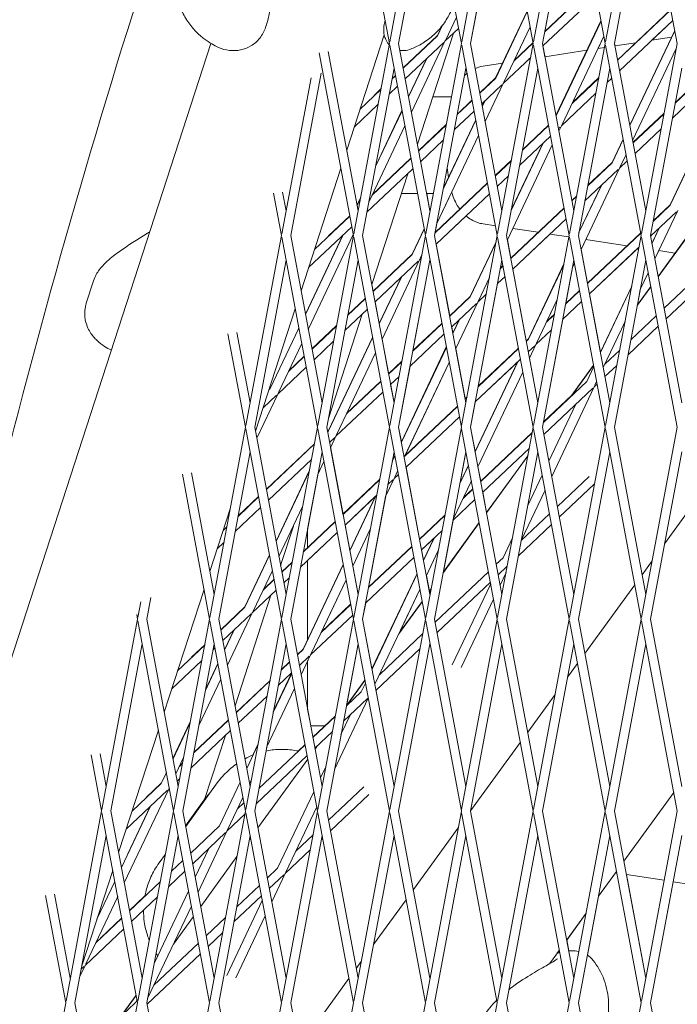
# Model space of a CAD drawing. Units: millimetres. Extents: x -5787 to 9004, y -4504 to 3057.
# Drawn here: x 3979 to 4088, y 222 to 386 of the extents above; entities that cross this region are included whole.
import ezdxf

# ---------------------------------------------------------------- set-up
doc = ezdxf.new("R2010")
doc.units = ezdxf.units.MM
doc.layers.add('DNA_COMBI_01', color=7, linetype='Continuous')

msp = doc.modelspace()

# ---------------------------------------------------------------- linework, layer by layer
at = {"layer": 'DNA_COMBI_01', "linetype": 'Continuous', "lineweight": 0}
for p, q in [((4040.295, 382.09), (4046.212, 413.633)), ((4046.264, 413.357), (4052.18, 381.813)), ((4052.232, 382.09), (4058.149, 413.633)), ((4064.117, 381.813), (4058.201, 413.357)), ((4070.086, 413.633), (4064.169, 382.09)), ((4070.138, 413.357), (4076.055, 381.813)), ((4076.107, 382.09), (4082.024, 413.633)), ((4087.992, 381.813), (4082.076, 413.357)), ((4041.769, 381.813), (4046.975, 409.565)), ((4053.706, 381.813), (4058.912, 409.565)), ((4070.849, 409.565), (4065.644, 381.813)), ((4077.581, 381.813), (4082.787, 409.565)), ((4036.159, 403.588), (4040.243, 381.814)), ((4067.859, 393.617), (4066.025, 383.841)), ((4066.009, 383.761), (4074.232, 391.531)), ((4066.024, 383.84), (4074.222, 391.586)), ((4065.717, 381.422), (4074.561, 389.778)), ((4065.718, 381.422), (4074.561, 389.778)), ((4077.582, 381.813), (4079.11, 389.963)), ((4053.707, 381.813), (4054.71, 387.163)), ((4057.87, 376.136), (4063.11, 387.184)), ((4057.88, 376.081), (4063.121, 387.128)), ((4078.09, 379.099), (4086.934, 387.456)), ((4086.944, 387.401), (4078.1, 379.045)), ((4019.686, 384.517), (4020.051, 385.642)), ((4051.357, 386.204), (4049.578, 382.454)), ((4067.884, 369.871), (4075.344, 385.6)), ((4075.355, 385.545), (4067.894, 369.816)), ((4087.273, 385.648), (4078.429, 377.292)), ((4087.273, 385.648), (4083.802, 382.368)), ((4048.212, 383.152), (4048.975, 384.761)), ((4049.072, 384.888), (4048.223, 383.097)), ((4051.709, 384.327), (4049.458, 382.2)), ((4051.709, 384.326), (4050.865, 383.529)), ((4059.235, 375.438), (4063.591, 384.62)), ((4060.946, 379.042), (4063.591, 384.619)), ((4087.579, 384.016), (4080.118, 368.287)), ((4087.589, 383.962), (4080.128, 368.233)), ((4033.15, 364.12), (4039.377, 383.286)), ((4042.526, 377.78), (4048.212, 383.152)), ((4048.223, 383.097), (4042.536, 377.724)), ((4049.458, 382.2), (4043.896, 370.474)), ((4044.894, 365.154), (4050.865, 383.53)), ((4075.825, 383.037), (4068.893, 368.421)), ((4075.825, 383.036), (4074.856, 380.992)), ((4083.801, 382.368), (4087.033, 382.865)), ((3913.937, 84.256), (4010.624, 381.842)), ((4034.326, 350.27), (4040.243, 381.814)), ((4040.295, 381.537), (4046.211, 349.994)), ((4041.769, 381.813), (4046.974, 354.062)), ((4049.253, 382.007), (4042.865, 375.971)), ((4046.263, 350.27), (4052.18, 381.813)), ((4052.232, 381.537), (4058.148, 349.994)), ((4053.706, 381.813), (4058.912, 354.062)), ((4053.707, 381.813), (4054.48, 377.692)), ((4064.117, 381.813), (4058.2, 350.27)), ((4060.889, 378.923), (4064.092, 381.95)), ((4060.945, 379.041), (4064.081, 382.005)), ((4070.086, 349.994), (4064.169, 381.537)), ((4070.849, 354.062), (4065.644, 381.813)), ((4066.052, 379.639), (4065.718, 381.422)), ((4066.052, 379.638), (4073.025, 380.711)), ((4070.138, 350.27), (4076.055, 381.813)), ((4074.855, 380.992), (4075.932, 381.158)), ((4076.107, 381.537), (4082.023, 349.994)), ((4077.581, 381.813), (4082.786, 354.062)), ((4077.582, 381.813), (4077.655, 381.423)), ((4077.654, 381.423), (4081.111, 381.954)), ((4087.836, 380.983), (4080.599, 365.724)), ((4082.075, 350.27), (4087.992, 381.813)), ((4028.591, 380.294), (4034.274, 349.994)), ((4030.079, 380.496), (4035.037, 354.062)), ((4043.415, 373.039), (4046.382, 379.293)), ((4046.449, 379.357), (4043.425, 372.983)), ((4059.115, 375.183), (4063.684, 379.5)), ((4063.398, 379.23), (4063.64, 379.268)), ((4063.399, 379.23), (4063.683, 379.5)), ((4035.8, 349.994), (4041.006, 377.745)), ((4047.737, 349.994), (4052.943, 377.745)), ((4052.718, 376.54), (4052.944, 377.744)), ((4055.782, 378.059), (4059.018, 378.557)), ((4064.88, 377.745), (4059.675, 349.994)), ((4071.612, 349.994), (4076.818, 377.745)), ((4083.549, 349.993), (4088.755, 377.745)), ((4022.388, 350.27), (4027.242, 376.143)), ((4023.863, 349.994), (4028.91, 376.898)), ((4041.24, 376.499), (4040.671, 375.962)), ((4040.686, 376.042), (4041.229, 376.555)), ((4055.238, 373.649), (4057.87, 376.136)), ((4055.248, 373.594), (4057.88, 376.081)), ((4074.983, 376.099), (4070.546, 371.907)), ((4070.601, 372.024), (4074.998, 376.178)), ((4077.133, 376.067), (4076.367, 375.344)), ((4038.816, 374.209), (4035.37, 370.953)), ((4037.7, 373.22), (4038.831, 374.289)), ((4041.569, 374.746), (4040.201, 373.453)), ((4055.577, 371.841), (4058.91, 374.99)), ((4056.13, 368.891), (4059.115, 375.183)), ((4047.438, 372.983), (4050.524, 372.984)), ((4051.5, 370.052), (4053.952, 372.369)), ((4051.515, 370.132), (4053.941, 372.424)), ((4074.512, 373.591), (4068.772, 368.167)), ((4087.667, 371.943), (4089.516, 373.69)), ((4087.681, 372.02), (4089.506, 373.744)), ((4038.346, 371.701), (4034.403, 367.975)), ((4037.97, 361.559), (4042.321, 370.733)), ((4055.649, 371.455), (4056.039, 372.278)), ((4055.66, 371.399), (4056.106, 372.341)), ((4087.196, 369.434), (4089.845, 371.937)), ((4042.332, 370.677), (4037.945, 361.429)), ((4049.197, 357.774), (4054.566, 369.094)), ((4049.221, 357.903), (4054.556, 369.149)), ((4051.03, 367.544), (4054.28, 370.616)), ((4080.662, 365.388), (4085.826, 370.268)), ((4080.672, 365.334), (4085.812, 370.19)), ((4042.802, 368.169), (4036.859, 355.639)), ((4045.097, 364.068), (4049.66, 368.379)), ((4045.108, 364.012), (4049.645, 368.299)), ((4066.664, 368.239), (4062.329, 364.143)), ((4062.344, 364.222), (4066.653, 368.294)), ((4068.568, 367.974), (4068.289, 367.711)), ((4068.772, 368.167), (4068.364, 367.308)), ((4081.001, 363.581), (4085.341, 367.682)), ((4048.111, 351.984), (4055.036, 366.585)), ((4066.992, 366.486), (4061.858, 361.635)), ((4079.024, 365.981), (4077.184, 362.102)), ((4079.034, 365.927), (4077.195, 362.048)), ((4045.437, 362.259), (4049.175, 365.791)), ((4067.271, 365.002), (4059.81, 349.273)), ((4065.763, 365.324), (4060.449, 354.12)), ((4060.472, 354.247), (4065.697, 365.262)), ((4091.259, 364.397), (4086.842, 355.086)), ((4091.269, 364.344), (4086.852, 355.031)), ((4037.357, 356.689), (4043.811, 362.787)), ((4037.414, 356.808), (4043.801, 362.843)), ((4079.505, 363.419), (4078.55, 361.405)), ((4025.582, 340.826), (4032.183, 361.142)), ((4036.521, 353.835), (4044.14, 361.034)), ((4057.809, 359.938), (4060.489, 362.469)), ((4060.474, 362.39), (4057.82, 359.882)), ((4078.429, 361.151), (4072.044, 347.689)), ((4072.687, 355.725), (4078.225, 360.958)), ((4073.158, 358.234), (4077.195, 362.048)), ((4073.172, 358.312), (4077.184, 362.102)), ((4078.429, 361.151), (4079.704, 362.356)), ((4037.325, 341.863), (4043.296, 360.237)), ((4060.003, 359.882), (4058.149, 358.129)), ((4056.523, 358.657), (4047.82, 350.434)), ((4047.835, 350.513), (4056.513, 358.713)), ((4075.421, 358.308), (4071.7, 350.465)), ((4075.355, 358.246), (4071.724, 350.591)), ((4022.337, 349.994), (4021.022, 357)), ((4023.1, 354.062), (4022.511, 357.203)), ((4034.86, 355.004), (4035.445, 356.237)), ((4035.421, 356.106), (4034.871, 354.948)), ((4042.238, 356.981), (4044.9, 356.982)), ((4046.426, 356.982), (4047.522, 356.983)), ((4046.427, 356.982), (4046.975, 354.064)), ((4056.852, 356.904), (4048.008, 348.548)), ((4048.111, 351.984), (4050.483, 356.984)), ((4050.482, 356.984), (4050.643, 356.984)), ((4070.522, 355.807), (4071.317, 356.559)), ((4070.532, 355.752), (4071.303, 356.481)), ((4060.381, 346.226), (4069.225, 354.582)), ((4060.392, 346.171), (4069.235, 354.527)), ((4083.986, 352.324), (4086.852, 355.031)), ((4084.001, 352.402), (4086.842, 355.086)), ((4093.096, 354.6), (4084.821, 343.211)), ((4084.831, 343.158), (4093.106, 354.547)), ((4027.803, 347.661), (4033.671, 353.206)), ((4030.131, 349.927), (4033.661, 353.262)), ((4052.958, 353.225), (4048.009, 348.548)), ((4060.72, 344.418), (4069.564, 352.774)), ((4083.573, 349.869), (4087.882, 353.941)), ((4088.086, 354.134), (4084.278, 346.106)), ((4026.835, 344.684), (4034, 351.453)), ((4047.836, 350.514), (4048.112, 351.987)), ((4055.796, 351.915), (4057.847, 351.603)), ((4060.709, 351.168), (4059.81, 349.273)), ((4060.709, 351.168), (4064.931, 350.525)), ((4085.013, 351.231), (4083.798, 348.668)), ((4085.078, 351.292), (4083.808, 348.614)), ((4016.419, 318.451), (4022.337, 349.994)), ((4028.305, 318.174), (4022.388, 349.717)), ((4029.068, 322.242), (4023.863, 349.994)), ((4026.306, 336.969), (4032.507, 350.042)), ((4032.574, 350.106), (4026.316, 336.913)), ((4034.248, 350.134), (4026.787, 334.404)), ((4028.357, 318.451), (4034.274, 349.994)), ((4034.326, 349.717), (4040.242, 318.174)), ((4035.8, 349.994), (4041.005, 322.242)), ((4040.294, 318.45), (4046.211, 349.994)), ((4043.995, 346.885), (4046.001, 351.114)), ((4044.006, 346.83), (4046.011, 351.059)), ((4046.263, 349.717), (4052.179, 318.174)), ((4047.737, 349.994), (4052.943, 322.242)), ((4058.148, 349.994), (4052.231, 318.45)), ((4058.2, 349.717), (4064.117, 318.174)), ((4059.675, 349.994), (4064.88, 322.242)), ((4060.721, 344.418), (4066.872, 350.23)), ((4064.169, 318.45), (4070.086, 349.994)), ((4066.871, 350.23), (4070.04, 349.748)), ((4076.054, 318.174), (4070.138, 349.717)), ((4076.817, 322.242), (4071.612, 349.994)), ((4073.093, 342.096), (4081.937, 350.452)), ((4073.104, 342.041), (4081.947, 350.397)), ((4076.106, 318.45), (4082.023, 349.994)), ((4082.075, 349.717), (4087.991, 318.174)), ((4083.549, 349.993), (4088.755, 322.242)), ((4048.009, 348.549), (4050.242, 336.646)), ((4053.652, 339.868), (4057.948, 348.925)), ((4057.924, 348.797), (4053.663, 339.813)), ((4059.81, 349.274), (4060.382, 346.227)), ((4072.82, 349.325), (4072.045, 347.689)), ((4072.82, 349.325), (4079.645, 348.286)), ((4073.432, 340.288), (4081.661, 348.063)), ((4073.433, 340.288), (4081.585, 347.991)), ((4081.585, 347.991), (4081.646, 347.982)), ((4037.529, 340.776), (4043.995, 346.885)), ((4044.006, 346.83), (4037.539, 340.72)), ((4045.361, 346.187), (4045.586, 346.662)), ((4073.094, 342.096), (4072.045, 347.69)), ((4084.931, 347.482), (4084.279, 346.106)), ((4084.931, 347.482), (4087.626, 347.072)), ((4017.894, 318.174), (4023.1, 345.926)), ((4029.831, 318.174), (4035.037, 345.926)), ((4045.036, 345.739), (4037.868, 338.967)), ((4039.021, 332.821), (4045.24, 345.933)), ((4039.022, 332.821), (4045.241, 345.933)), ((4041.768, 318.174), (4046.974, 345.926)), ((4044.155, 330.895), (4046.975, 345.924)), ((4045.494, 346.173), (4045.24, 345.933)), ((4045.494, 346.172), (4045.241, 345.933)), ((4058.912, 345.926), (4053.706, 318.174)), ((4058.649, 344.524), (4059.095, 344.946)), ((4058.663, 344.603), (4059.085, 345.001)), ((4058.912, 345.924), (4058.664, 344.604)), ((4069.199, 345.269), (4063.31, 332.852)), ((4069.176, 345.142), (4063.32, 332.797)), ((4065.643, 318.174), (4070.849, 345.925)), ((4069.493, 338.694), (4070.615, 344.677)), ((4070.95, 345.384), (4070.614, 344.675)), ((4070.951, 345.383), (4070.615, 344.675)), ((4077.58, 318.174), (4082.786, 345.925)), ((4084.279, 346.107), (4084.822, 343.212)), ((4085.815, 337.911), (4092.96, 344.662)), ((4042.164, 343.025), (4037.869, 338.967)), ((4038.54, 335.385), (4042.165, 343.026)), ((4038.551, 335.329), (4042.232, 343.09)), ((4056.838, 343.007), (4055.018, 339.17)), ((4056.838, 343.005), (4056.728, 342.775)), ((4058.178, 342.016), (4059.424, 343.193)), ((4058.179, 342.016), (4059.424, 343.193)), ((4060.721, 344.419), (4062.954, 332.515)), ((4083.185, 343.8), (4081.866, 341.02)), ((4083.185, 343.799), (4081.867, 341.02)), ((3989.946, 338.769), (3991.149, 342.472)), ((4037.326, 341.864), (4037.53, 340.776)), ((4058.179, 342.017), (4054.984, 324.985)), ((4056.671, 342.656), (4056.794, 342.772)), ((4056.727, 342.773), (4056.809, 342.85)), ((4080.451, 341.612), (4075.243, 330.634)), ((4080.428, 341.488), (4075.253, 330.579)), ((4081.374, 338.4), (4083.618, 341.488)), ((4083.608, 341.542), (4081.391, 338.49)), ((4086.144, 336.158), (4092.49, 342.154)), ((4050.241, 336.645), (4053.652, 339.868)), ((4050.251, 336.59), (4053.663, 339.813)), ((4054.897, 338.916), (4056.323, 340.263)), ((4054.898, 338.916), (4056.323, 340.263)), ((4069.477, 338.615), (4071.807, 340.816)), ((4069.492, 338.693), (4071.797, 340.871)), ((4075.244, 330.635), (4073.433, 340.289)), ((4081.392, 338.492), (4081.867, 341.023)), ((4036.243, 339.495), (4033.311, 336.725)), ((4033.326, 336.804), (4036.233, 339.551)), ((4037.869, 338.968), (4038.541, 335.386)), ((4050.58, 334.837), (4054.693, 338.723)), ((4054.897, 338.916), (4051.255, 331.238)), ((4054.898, 338.916), (4051.256, 331.238)), ((4068.09, 339.353), (4064.675, 332.154)), ((4068.089, 339.35), (4066.385, 335.757)), ((4069.007, 336.107), (4072.136, 339.063)), ((4069.008, 336.107), (4072.136, 339.063)), ((4018.014, 317.533), (4024.615, 337.848)), ((4030.109, 319.658), (4035.727, 336.943)), ((4036.572, 337.742), (4032.84, 334.216)), ((4036.572, 337.742), (4035.726, 336.942)), ((4066.328, 335.64), (4067.623, 336.862)), ((4066.384, 335.756), (4067.637, 336.94)), ((4080.306, 332.706), (4084.519, 336.686)), ((4027.389, 331.195), (4031.471, 335.052)), ((4031.456, 334.972), (4027.399, 331.139)), ((4044.14, 330.815), (4048.955, 335.365)), ((4044.155, 330.894), (4048.945, 335.42)), ((4050.581, 334.837), (4051.822, 336.01)), ((4050.581, 334.838), (4050.775, 333.802)), ((4050.774, 333.801), (4051.822, 336.011)), ((4051.889, 336.073), (4050.785, 333.746)), ((4065.813, 319.075), (4069.008, 336.108)), ((4079.341, 335.698), (4075.724, 328.071)), ((4079.21, 335.42), (4079.317, 335.568)), ((4079.334, 335.659), (4079.302, 335.614)), ((4079.341, 335.696), (4079.304, 335.617)), ((4079.836, 330.197), (4084.848, 334.933)), ((4013.454, 333.707), (4016.368, 318.174)), ((4014.942, 333.909), (4017.131, 322.242)), ((4025.223, 334.607), (4020.474, 324.595)), ((4025.081, 334.387), (4025.212, 334.663)), ((4043.669, 328.307), (4049.284, 333.612)), ((4043.67, 328.307), (4049.284, 333.612)), ((4064.555, 331.9), (4067.152, 334.354)), ((4064.555, 331.9), (4067.152, 334.353)), ((4025.693, 332.099), (4021.829, 323.952)), ((4030.985, 332.464), (4027.728, 329.386)), ((4030.12, 317.634), (4037.446, 333.08)), ((4030.131, 317.579), (4037.457, 333.024)), ((4039.022, 332.822), (4040.101, 327.065)), ((4062.953, 332.515), (4063.31, 332.852)), ((4062.963, 332.46), (4063.32, 332.797)), ((4063.292, 330.707), (4064.35, 331.707)), ((4064.555, 331.9), (4063.49, 329.655)), ((4064.555, 331.9), (4063.49, 329.655)), ((4026.103, 329.914), (4023.482, 327.438)), ((4023.539, 327.557), (4026.092, 329.97)), ((4031.486, 316.936), (4037.927, 330.515)), ((4033.197, 320.541), (4037.928, 330.514)), ((4042.22, 315.767), (4049.681, 331.496)), ((4049.691, 331.44), (4042.23, 315.711)), ((4051.256, 331.239), (4052.813, 322.934)), ((4054.969, 324.906), (4061.667, 331.235)), ((4054.983, 324.984), (4061.657, 331.29)), ((4075.986, 328.623), (4078.451, 330.953)), ((4040.101, 327.064), (4042.3, 329.142)), ((4040.111, 327.009), (4042.285, 329.063)), ((4041.769, 318.174), (4043.67, 328.308)), ((4050.162, 328.932), (4042.701, 313.203)), ((4050.162, 328.931), (4042.854, 313.524)), ((4061.48, 328.995), (4054.454, 314.183)), ((4061.546, 329.057), (4054.465, 314.128)), ((4054.498, 322.398), (4061.996, 329.482)), ((4054.499, 322.398), (4061.48, 328.994)), ((4063.49, 329.656), (4064.88, 322.244)), ((4074.12, 328.483), (4070.361, 323.309)), ((4070.518, 323.457), (4074.13, 328.429)), ((4074.16, 328.274), (4072.977, 325.781)), ((4076.004, 326.577), (4077.981, 328.445)), ((4026.432, 328.161), (4021.708, 323.698)), ((4062.396, 327.349), (4054.935, 311.62)), ((4062.396, 327.348), (4054.936, 311.62)), ((4033.139, 320.421), (4038.815, 325.784)), ((4033.196, 320.54), (4038.804, 325.839)), ((4040.44, 325.256), (4041.814, 326.554)), ((4040.441, 325.256), (4041.814, 326.554)), ((4040.441, 325.256), (4041.006, 322.244)), ((4065.797, 318.997), (4072.977, 325.781)), ((4074.212, 324.883), (4074.708, 325.352)), ((4074.63, 325.766), (4074.332, 325.138)), ((4021.708, 323.698), (4018.232, 316.369)), ((4021.504, 323.505), (4019.268, 321.392)), ((4020.474, 324.595), (4020.235, 324.37)), ((4031.366, 316.682), (4039.144, 324.031)), ((4031.366, 316.682), (4039.144, 324.03)), ((4065.812, 319.074), (4070.509, 323.513)), ((4065.864, 316.996), (4074.007, 324.69)), ((4074.212, 324.883), (4067.169, 310.036)), ((4052.813, 322.934), (4053.128, 323.232)), ((4052.823, 322.879), (4053.114, 323.153)), ((4054.499, 322.398), (4053.706, 318.174)), ((4071.203, 322.041), (4066.699, 312.544)), ((4042.797, 313.405), (4051.527, 321.654)), ((4042.853, 313.523), (4051.516, 321.709)), ((4029.832, 318.174), (4030.111, 319.662)), ((4043.012, 311.545), (4051.856, 319.901)), ((4043.012, 311.545), (4051.856, 319.9)), ((4010.45, 286.631), (4016.368, 318.174)), ((4016.419, 317.897), (4022.336, 286.354)), ((4017.894, 318.174), (4023.099, 290.422)), ((4022.388, 286.631), (4028.305, 318.174)), ((4034.273, 286.354), (4028.357, 317.897)), ((4035.036, 290.422), (4029.831, 318.174)), ((4029.961, 317.484), (4029.832, 318.174)), ((4029.961, 317.483), (4030.12, 317.634)), ((4029.971, 317.428), (4030.131, 317.579)), ((4034.325, 286.631), (4040.242, 318.174)), ((4040.294, 317.897), (4046.211, 286.354)), ((4041.768, 318.174), (4046.974, 290.422)), ((4041.769, 318.174), (4042.22, 315.768)), ((4052.179, 318.174), (4046.262, 286.631)), ((4052.231, 317.897), (4058.148, 286.354)), ((4053.706, 318.174), (4054.455, 314.184)), ((4053.706, 318.174), (4058.911, 290.422)), ((4055.385, 309.222), (4063.957, 317.322)), ((4055.395, 309.168), (4063.942, 317.244)), ((4058.2, 286.631), (4064.117, 318.174)), ((4064.169, 317.897), (4070.085, 286.354)), ((4065.643, 318.174), (4070.848, 290.422)), ((4070.137, 286.63), (4076.054, 318.174)), ((4082.022, 286.354), (4076.106, 317.897)), ((4082.786, 290.422), (4077.58, 318.174)), ((4082.074, 286.63), (4087.991, 318.174)), ((4019.82, 307.902), (4027.791, 315.433)), ((4019.831, 307.846), (4027.776, 315.353)), ((4030.3, 315.675), (4031.161, 316.488)), ((4030.467, 314.786), (4031.366, 316.682)), ((4030.467, 314.786), (4031.366, 316.682)), ((4011.925, 286.354), (4017.131, 314.106)), ((4017.139, 314.064), (4017.112, 314.008)), ((4023.862, 286.354), (4029.068, 314.106)), ((4032.533, 303.772), (4030.467, 314.787)), ((4035.799, 286.354), (4041.005, 314.106)), ((4040.727, 312.619), (4041.006, 314.104)), ((4052.943, 314.106), (4047.737, 286.354)), ((4052.943, 314.104), (4051.979, 308.963)), ((4055.724, 307.415), (4063.472, 314.736)), ((4055.724, 307.415), (4063.472, 314.735)), ((4059.674, 286.354), (4064.88, 314.106)), ((4071.611, 286.354), (4076.817, 314.106)), ((4083.549, 286.354), (4088.754, 314.106)), ((4020.16, 306.093), (4027.305, 312.845)), ((4028.364, 310.354), (4029.373, 312.48)), ((4028.365, 310.354), (4029.373, 312.479)), ((4041.137, 313.405), (4040.702, 312.489)), ((4040.726, 312.617), (4041.126, 313.461)), ((4063.242, 313.51), (4056.358, 304.035)), ((4056.368, 303.981), (4063.225, 313.419)), ((4005.886, 310.413), (4010.399, 286.354)), ((4007.374, 310.615), (4011.162, 290.422)), ((4021.431, 299.316), (4026.95, 310.951)), ((4021.442, 299.259), (4026.926, 310.821)), ((4026.661, 301.269), (4028.365, 310.356)), ((4041.023, 309.665), (4041.715, 310.32)), ((4041.023, 309.665), (4041.715, 310.319)), ((4041.607, 310.897), (4041.143, 309.919)), ((4043.012, 311.545), (4045.245, 299.642)), ((4053.371, 311.822), (4051.954, 308.834)), ((4053.361, 311.877), (4051.977, 308.961)), ((4054.935, 311.621), (4055.385, 309.223)), ((4032.532, 303.772), (4038.619, 309.523)), ((4032.543, 303.716), (4038.605, 309.444)), ((4041.023, 309.665), (4039.616, 306.699)), ((4041.023, 309.665), (4039.616, 306.699)), ((4039.989, 308.688), (4040.818, 309.472)), ((4053.841, 309.314), (4050.868, 303.044)), ((4053.842, 309.313), (4052.51, 306.507)), ((4065.605, 310.239), (4063.205, 305.18)), ((4068.107, 305.038), (4073.404, 310.043)), ((4068.436, 303.285), (4074.23, 308.759)), ((4052.454, 306.389), (4054.099, 307.943)), ((4052.509, 306.506), (4054.088, 307.997)), ((4055.724, 307.415), (4056.358, 304.036)), ((4066.076, 307.731), (4062.119, 299.39)), ((4015.122, 303.397), (4018.534, 306.621)), ((4015.137, 303.477), (4018.524, 306.678)), ((4032.872, 301.963), (4038.134, 306.936)), ((4032.872, 301.963), (4037.947, 306.758)), ((4033.665, 297.732), (4037.948, 306.76)), ((4038.014, 306.823), (4033.676, 297.676)), ((4036.795, 291.658), (4039.617, 306.701)), ((4050.818, 302.779), (4054.427, 306.19)), ((4050.818, 302.779), (4054.427, 306.189)), ((4010.446, 294.239), (4013.834, 304.667)), ((4014.651, 300.889), (4018.863, 304.868)), ((4021.912, 296.751), (4025.84, 305.031)), ((4062.117, 299.378), (4066.81, 303.813)), ((4085.894, 298.855), (4090.441, 305.114)), ((4025.951, 297.488), (4031.246, 302.491)), ((4025.966, 297.567), (4031.236, 302.547)), ((4045.244, 299.641), (4049.435, 303.601)), ((4045.255, 299.586), (4049.433, 303.535)), ((4049.19, 294.102), (4055.155, 302.311)), ((4055.145, 302.366), (4049.207, 294.194)), ((4050.819, 302.78), (4049.208, 294.195)), ((4049.453, 303.639), (4049.435, 303.601)), ((4012.668, 301.078), (4013.267, 301.644)), ((4022.188, 295.28), (4024.306, 301.798)), ((4025.48, 294.979), (4031.575, 300.738)), ((4026.661, 298.224), (4026.661, 301.273)), ((4026.661, 296.094), (4031.575, 300.738)), ((4033.666, 297.733), (4032.872, 301.964)), ((4037.091, 301.377), (4034.146, 295.168)), ((4037.091, 301.374), (4034.147, 295.168)), ((4045.584, 297.833), (4048.963, 301.026)), ((4061.647, 296.87), (4067.139, 302.06)), ((4011.7, 298.101), (4012.796, 299.136)), ((4045.584, 297.833), (4047.605, 299.743)), ((4047.605, 299.744), (4045.9, 296.148)), ((4047.671, 299.806), (4045.91, 296.093)), ((4060.681, 299.857), (4059.102, 296.53)), ((4036.779, 291.578), (4043.958, 298.361)), ((4036.794, 291.657), (4043.948, 298.417)), ((4045.584, 297.834), (4045.9, 296.149)), ((4048.343, 297.722), (4046.38, 293.585)), ((4048.343, 297.72), (4046.381, 293.585)), ((4016.245, 288.383), (4020.337, 297.01)), ((4016.256, 288.328), (4020.348, 296.954)), ((4022.392, 294.191), (4024.111, 295.815)), ((4022.403, 294.135), (4024.096, 295.735)), ((4026.66, 282.964), (4026.661, 296.095)), ((4036.309, 289.07), (4044.287, 296.608)), ((4036.31, 289.07), (4044.287, 296.608)), ((4057.967, 295.456), (4059.102, 296.53)), ((4082.166, 293.724), (4083.836, 296.023)), ((4017.612, 287.685), (4020.818, 294.445)), ((4025.903, 281.366), (4032.572, 295.426)), ((4032.582, 295.37), (4025.913, 281.311)), ((4035.037, 290.424), (4034.147, 295.169)), ((4047.826, 285.875), (4056.67, 294.231)), ((4058.295, 293.703), (4059.792, 295.117)), ((4059.595, 294.067), (4058.615, 292.001)), ((4019.265, 291.17), (4021.106, 292.91)), ((4019.321, 291.29), (4021.096, 292.966)), ((4022.731, 292.382), (4023.625, 293.227)), ((4033.053, 292.862), (4027.269, 280.669)), ((4033.053, 292.861), (4028.979, 284.273)), ((4044.806, 293.842), (4037.345, 278.113)), ((4044.816, 293.787), (4037.355, 278.058)), ((4046.381, 293.586), (4046.87, 290.977)), ((4048.155, 284.122), (4056.999, 292.478)), ((4002.878, 270.945), (4009.478, 291.261)), ((4017.491, 287.431), (4021.435, 291.157)), ((4045.287, 291.279), (4037.826, 275.55)), ((4045.287, 291.278), (4041.899, 284.134)), ((4047.15, 291.362), (4046.87, 290.976)), ((4046.88, 290.922), (4047.133, 291.27)), ((4057.051, 292.204), (4050.67, 278.752)), ((4072.678, 280.665), (4080.953, 292.055)), ((3998.513, 286.631), (3998.997, 289.209)), ((3999.987, 286.354), (4000.665, 289.965)), ((4014.619, 271.989), (4020.588, 290.357)), ((4035.8, 286.354), (4036.31, 289.071)), ((4041.803, 283.935), (4045.667, 289.252)), ((4045.657, 289.307), (4041.897, 284.132)), ((4057.521, 289.696), (4052.146, 278.363)), ((4012.252, 284.61), (4016.245, 288.383)), ((4012.262, 284.554), (4016.256, 288.328)), ((4028.922, 284.154), (4033.818, 288.78)), ((4028.978, 284.272), (4033.808, 288.836)), ((3992.544, 254.811), (3998.461, 286.354)), ((3998.461, 286.354), (3998.318, 287.119)), ((4004.43, 254.534), (3998.513, 286.078)), ((4005.193, 258.603), (3999.987, 286.354)), ((4004.482, 254.811), (4010.399, 286.354)), ((4010.45, 286.078), (4016.367, 254.534)), ((4011.925, 286.354), (4017.13, 258.603)), ((4012.591, 282.801), (4017.286, 287.237)), ((4013.357, 278.716), (4017.491, 287.431)), ((4016.419, 254.811), (4022.336, 286.354)), ((4022.388, 286.078), (4028.304, 254.534)), ((4023.862, 286.354), (4029.067, 258.602)), ((4027.148, 280.414), (4034.147, 287.027)), ((4027.149, 280.414), (4034.147, 287.027)), ((4028.356, 254.811), (4034.273, 286.354)), ((4040.242, 254.534), (4034.325, 286.078)), ((4041.005, 258.602), (4035.799, 286.354)), ((4037.346, 278.114), (4035.8, 286.354)), ((4046.211, 286.354), (4040.293, 254.811)), ((4046.262, 286.078), (4052.179, 254.534)), ((4047.737, 286.354), (4052.942, 258.602)), ((4052.231, 254.811), (4058.148, 286.354)), ((4058.2, 286.077), (4064.116, 254.534)), ((4059.674, 286.354), (4064.879, 258.602)), ((4064.168, 254.811), (4070.085, 286.354)), ((4070.137, 286.077), (4076.053, 254.534)), ((4071.611, 286.354), (4076.817, 258.602)), ((4076.105, 254.811), (4082.022, 286.354)), ((4087.991, 254.534), (4082.074, 286.077)), ((4088.754, 258.602), (4083.549, 286.354)), ((4012.876, 281.281), (4014.415, 284.524)), ((4012.887, 281.224), (4014.482, 284.588)), ((4038.579, 277.138), (4045.753, 283.916)), ((3994.019, 254.535), (3999.224, 282.286)), ((4005.101, 277.787), (4009.587, 282.026)), ((4005.956, 254.534), (4011.162, 282.286)), ((4007.423, 280.047), (4009.602, 282.106)), ((4010.971, 281.27), (4011.295, 281.576)), ((4017.893, 254.534), (4023.099, 282.286)), ((4024.964, 280.48), (4025.903, 281.366)), ((4024.974, 280.424), (4025.913, 281.311)), ((4029.83, 254.534), (4035.036, 282.286)), ((4033.116, 272.047), (4035.037, 282.284)), ((4038.015, 274.541), (4045.283, 281.408)), ((4046.974, 282.286), (4041.768, 254.534)), ((4053.705, 254.534), (4058.911, 282.286)), ((4065.642, 254.534), (4070.848, 282.286)), ((4077.58, 254.534), (4082.785, 282.286)), ((4004.133, 274.809), (4009.116, 279.518)), ((4025.303, 278.671), (4026.944, 280.221)), ((4027.148, 280.414), (4025.592, 277.133)), ((4027.149, 280.414), (4026.66, 279.385)), ((4026.66, 271.435), (4026.66, 279.386)), ((4009.704, 274.513), (4011.793, 278.919)), ((4009.728, 274.643), (4011.783, 278.975)), ((4022.27, 277.869), (4023.678, 279.199)), ((4022.285, 277.949), (4023.668, 279.255)), ((4069.801, 276.706), (4071.465, 278.996)), ((4008.617, 268.723), (4012.264, 276.41)), ((4014.824, 270.899), (4020.43, 276.196)), ((4014.834, 270.843), (4020.415, 276.116)), ((4024.028, 277.335), (4020.955, 270.858)), ((4020.979, 270.987), (4024.017, 277.391)), ((4021.8, 275.361), (4024.007, 277.446)), ((4033.111, 271.971), (4036.179, 276.194)), ((4036.169, 276.248), (4033.115, 272.045)), ((4024.498, 274.827), (4019.869, 265.069)), ((4036.262, 275.752), (4035.571, 274.295)), ((4015.163, 269.09), (4019.945, 273.608)), ((4036.732, 273.244), (4031.121, 261.414)), ((4032.629, 269.452), (4036.601, 273.205)), ((4033.099, 271.96), (4035.571, 274.295)), ((4063.19, 267.606), (4067.744, 273.874)), ((4026.66, 271.439), (4027.18, 268.667)), ((4007.761, 264.16), (4013.538, 269.618)), ((4007.776, 264.24), (4013.527, 269.674)), ((4027.536, 266.768), (4031.259, 270.286)), ((4027.546, 266.713), (4031.244, 270.207)), ((4033.797, 270.555), (4032.207, 267.204)), ((3995.309, 247.652), (4001.91, 267.967)), ((4004.322, 263.246), (4007.203, 269.321)), ((4004.332, 263.189), (4007.179, 269.191)), ((4007.291, 261.652), (4013.867, 267.865)), ((4027.18, 268.667), (4029.546, 268.668)), ((4009.56, 256.421), (4013.019, 267.064)), ((4027.875, 264.96), (4030.774, 267.699)), ((4018.431, 265.536), (4016.567, 261.606)), ((4017.576, 263.813), (4018.455, 265.665)), ((4018.59, 258.251), (4026.25, 265.488)), ((4025.112, 264.478), (4026.239, 265.543)), ((4028.169, 265.238), (4027.894, 264.859)), ((4027.904, 264.804), (4028.329, 265.389)), ((4053.709, 254.557), (4061.977, 265.937)), ((3990.75, 263.826), (3992.492, 254.535)), ((3992.238, 264.028), (3993.255, 258.603)), ((4004.803, 260.681), (4006.093, 263.401)), ((4018.12, 255.742), (4026.579, 263.735)), ((4018.416, 251.745), (4026.691, 263.135)), ((4005.39, 261.92), (4005.906, 262.407)), ((4005.447, 262.039), (4005.922, 262.487)), ((4029.682, 261.881), (4028.801, 260.023)), ((4002.37, 259.132), (4003.228, 260.94)), ((4002.382, 259.077), (4003.239, 260.884)), ((4005.023, 259.509), (4005.436, 259.899)), ((4017.345, 259.746), (4017.037, 259.098)), ((3996.248, 242.646), (4003.616, 258.18)), ((3997.533, 254.495), (4002.382, 259.077)), ((3999.853, 256.754), (4002.37, 259.132)), ((4003.616, 258.18), (4003.726, 258.284)), ((4011.676, 259.202), (4006.434, 251.987)), ((4015.473, 259.3), (4012.039, 252.06)), ((4035.998, 258.557), (4030.118, 253.002)), ((3996.566, 251.518), (4003.412, 257.986)), ((4015.943, 256.792), (4013.394, 251.418)), ((4027.707, 257.717), (4021.696, 245.044)), ((4036.823, 257.274), (4030.447, 251.249)), ((4079.143, 246.197), (4087.418, 257.586)), ((3995.778, 245.154), (4000.608, 255.337)), ((3996.832, 247.455), (4000.54, 255.273)), ((4009.527, 256.375), (4006.414, 252.091)), ((4015.047, 254.903), (4016.11, 255.907)), ((4028.178, 255.209), (4023.051, 244.401)), ((3986.575, 222.991), (3992.492, 254.535)), ((3992.544, 254.258), (3998.461, 222.715)), ((3994.019, 254.535), (3999.224, 226.783)), ((3998.513, 222.991), (4004.43, 254.534)), ((4010.398, 222.715), (4004.482, 254.258)), ((4011.161, 226.783), (4005.956, 254.534)), ((4010.45, 222.991), (4016.367, 254.534)), ((4013.274, 251.163), (4016.265, 253.99)), ((4016.419, 254.258), (4022.335, 222.715)), ((4017.893, 254.534), (4023.098, 226.783)), ((4022.387, 222.991), (4028.304, 254.534)), ((4028.356, 254.258), (4034.273, 222.715)), ((4029.83, 254.534), (4035.036, 226.783)), ((4040.242, 254.534), (4034.324, 222.991)), ((4046.21, 222.714), (4040.293, 254.258)), ((4046.973, 226.783), (4041.768, 254.534)), ((4046.262, 222.991), (4052.179, 254.534)), ((4052.231, 254.258), (4058.147, 222.714)), ((4053.705, 254.534), (4058.91, 226.782)), ((4058.199, 222.991), (4064.116, 254.534)), ((4064.168, 254.258), (4070.084, 222.714)), ((4065.642, 254.534), (4070.848, 226.782)), ((4070.136, 222.991), (4076.053, 254.534)), ((4076.105, 254.258), (4082.022, 222.714)), ((4077.58, 254.534), (4082.785, 226.782)), ((4082.074, 222.991), (4087.991, 254.534)), ((4007.266, 247.55), (4012.039, 252.06)), ((4044.215, 241.489), (4051.652, 251.725)), ((3988.05, 222.715), (3993.255, 250.466)), ((3999.987, 222.715), (4005.193, 250.466)), ((4005.221, 250.317), (4005.145, 250.214)), ((4005.201, 250.422), (4005.178, 250.39)), ((4007.595, 245.797), (4013.069, 250.97)), ((4013.274, 251.163), (4008.483, 241.063)), ((4011.924, 222.715), (4017.13, 250.466)), ((4017.006, 249.804), (4017.203, 250.076)), ((4023.861, 222.715), (4029.067, 250.466)), ((4027.564, 250.589), (4024.705, 247.887)), ((4029.15, 250.024), (4028.949, 249.833)), ((4041.005, 250.466), (4035.799, 222.715)), ((4047.736, 222.714), (4052.942, 250.466)), ((4059.673, 222.714), (4064.879, 250.466)), ((4071.611, 222.714), (4076.816, 250.466)), ((4083.548, 222.714), (4088.754, 250.466)), ((4010.265, 248.321), (4008.012, 243.571)), ((4003.088, 247.382), (4002.03, 245.925)), ((4008.928, 238.686), (4014.948, 246.972)), ((4027.094, 248.08), (4022.931, 244.147)), ((4004.081, 244.542), (4005.969, 246.326)), ((4021.696, 245.044), (4019.978, 243.42)), ((3989.2, 228.848), (3994.342, 244.674)), ((4003.611, 242.033), (4006.298, 244.573)), ((4022.726, 243.954), (4020.307, 241.667)), ((4022.931, 244.147), (4020.717, 239.48)), ((4074.927, 240.393), (4077.93, 244.527)), ((4074.928, 240.395), (4077.742, 244.268)), ((4077.742, 244.268), (4077.986, 244.231)), ((4079.557, 243.992), (4085.834, 243.037)), ((4079.558, 243.992), (4082.785, 226.784)), ((3991.716, 236.59), (3994.684, 242.849)), ((3997.126, 237.969), (4002.226, 242.789)), ((4018.681, 242.196), (4014.91, 238.632)), ((4083.549, 222.714), (4087.318, 242.811)), ((4087.318, 242.811), (4090.274, 242.361)), ((3983.181, 240.532), (3986.523, 222.715)), ((3984.67, 240.734), (3987.286, 226.783)), ((3989.862, 229.183), (3995.155, 240.341)), ((3997.115, 238.025), (3999.671, 240.441)), ((3997.454, 236.216), (4001.756, 240.281)), ((4006.918, 241.265), (4001.209, 229.228)), ((4019.01, 240.443), (4014.44, 236.124)), ((4073.097, 230.634), (4074.928, 240.395)), ((4007.389, 238.757), (4000.123, 223.438)), ((4019.153, 239.682), (4013.264, 227.267)), ((4037.617, 232.408), (4043.002, 239.819)), ((4004.397, 232.449), (4007.715, 237.017)), ((4013.055, 236.879), (4009.838, 233.839)), ((4019.623, 237.174), (4014.739, 226.878)), ((4069.656, 233.139), (4072.87, 237.562)), ((4069.656, 233.138), (4072.87, 237.562)), ((3991.516, 232.669), (3995.829, 236.744)), ((3992.284, 233.461), (3995.819, 236.8)), ((3989.742, 228.929), (3996.158, 234.991)), ((4012.585, 234.371), (4010.166, 232.086)), ((4008.541, 232.614), (4001.173, 225.652)), ((4069.656, 233.139), (4069.996, 231.328)), ((4008.87, 230.861), (4000.026, 222.505)), ((4001.233, 229.358), (4001.792, 230.536)), ((4066.785, 229.187), (4068.443, 231.468)), ((4068.093, 230.988), (4068.443, 231.468)), ((3988.871, 227.093), (3989.742, 228.929)), ((3989.102, 228.324), (3989.537, 228.736)), ((4034.727, 228.43), (4035.56, 229.576)), ((4025.239, 215.371), (4033.514, 226.76)), ((3998.217, 224.013), (3995.543, 220.333)), ((3995.705, 220.486), (3998.228, 223.958)), ((3980.606, 191.172), (3986.523, 222.715)), ((3988.05, 222.715), (3993.255, 194.963)), ((3998.164, 222.809), (3989.557, 214.677)), ((3992.544, 191.171), (3998.461, 222.715)), ((3998.364, 223.23), (3998.164, 222.809)), ((3999.987, 222.715), (4005.192, 194.963)), ((4004.481, 191.171), (4010.398, 222.715)), ((4017.129, 194.963), (4011.924, 222.715)), ((4016.418, 191.171), (4022.335, 222.715)), ((4023.861, 222.715), (4029.067, 194.963)), ((4034.273, 222.715), (4028.355, 191.171)), ((4035.799, 222.715), (4041.004, 194.963)), ((4040.293, 191.171), (4046.21, 222.714)), ((4052.941, 194.963), (4047.736, 222.714)), ((4052.23, 191.171), (4058.147, 222.714)), ((4059.673, 222.714), (4064.879, 194.963)), ((4064.167, 191.171), (4070.084, 222.714)), ((4071.611, 222.714), (4076.816, 194.963)), ((4076.105, 191.171), (4082.022, 222.714)), ((4083.548, 222.714), (4088.753, 194.963)), ((4083.549, 222.714), (4088.754, 194.964))]:
    msp.add_line(p, q, dxfattribs=at)
for points, knots in [([(4050.482, 812.476), (4030.483, 780.367), (4011.655, 748.026), (3976.379, 682.921), (3959.931, 650.157), (3929.453, 584.256), (3915.422, 551.118), (3889.813, 484.52), (3878.234, 451.059), (3857.559, 383.87), (3848.463, 350.142), (3840.62, 316.311)], [4.40667086, 4.40667086, 4.40667086, 4.40667086, 4.44442916, 4.44442916, 4.48218746, 4.48218746, 4.51994576, 4.51994576, 4.55770406, 4.55770406, 4.59546236, 4.59546236, 4.59546236, 4.59546236]), ([(4163.017, 741.588), (4144.441, 711.737), (4127.001, 681.751), (4094.407, 621.55), (4079.253, 591.336), (4051.238, 530.722), (4038.378, 500.322), (4014.955, 439.377), (4004.392, 408.832), (3985.565, 347.63), (3977.301, 316.973), (3970.185, 286.277)], [4.40691263, 4.40691263, 4.40691263, 4.40691263, 4.44462215, 4.44462215, 4.4823322, 4.4823322, 4.52004225, 4.52004225, 4.55775231, 4.55775231, 4.59546236, 4.59546236, 4.59546236, 4.59546236]), ([(4020.051, 385.642), (4020.287, 386.368), (4020.375, 387.073), (4020.417, 388.437), (4020.37, 389.1), (4020.207, 390.421), (4020.089, 391.079), (4019.814, 392.413), (4019.656, 393.088), (4019.326, 394.448), (4019.154, 395.134), (4018.987, 395.825)], [0, 0, 0, 0, 2.2415104, 2.2415104, 4.4830208, 4.4830208, 6.7245312, 6.7245312, 8.9660416, 8.9660416, 11.207552, 11.207552, 11.207552, 11.207552]), ([(4005.641, 387.617), (4005.959, 386.842), (4006.351, 386.124), (4007.204, 384.853), (4007.664, 384.298), (4008.586, 383.344), (4009.048, 382.944), (4009.936, 382.269), (4010.362, 381.992), (4011.167, 381.527), (4011.547, 381.338), (4011.902, 381.18)], [11.15650801, 11.15650801, 11.15650801, 11.15650801, 11.24244811, 11.24244811, 11.32838821, 11.32838821, 11.41432832, 11.41432832, 11.50026842, 11.50026842, 11.58620852, 11.58620852, 11.58620852, 11.58620852]), ([(4043.55, 380.832), (4044.112, 381.033), (4044.712, 381.296), (4045.94, 381.978), (4046.566, 382.398), (4047.762, 383.389), (4048.329, 383.961), (4049.328, 385.192), (4049.758, 385.851), (4050.456, 387.164), (4050.725, 387.818), (4050.926, 388.437)], [12.46782092, 12.46782092, 12.46782092, 12.46782092, 12.54829894, 12.54829894, 12.62877696, 12.62877696, 12.70925498, 12.70925498, 12.789733, 12.789733, 12.87021102, 12.87021102, 12.87021102, 12.87021102]), ([(4040.21, 381.639), (4040.073, 381.785), (4039.963, 381.931), (4039.685, 382.353), (4039.578, 382.606), (4039.387, 383.165), (4039.343, 383.439), (4039.282, 384.074), (4039.298, 384.402), (4039.373, 385.048), (4039.434, 385.363), (4039.516, 385.688), (4039.516, 385.688), (4039.516, 385.688)], [5.1135086, 5.1135086, 5.1135086, 5.1135086, 5.4333361, 5.4333361, 6.0946948, 6.0946948, 7.0815872, 7.0815872, 8.6136974, 8.6136974, 10.1458077, 10.1458077, 10.1469018, 10.1469018, 10.1469018, 10.1469018]), ([(4011.902, 381.18), (4012.472, 380.926), (4013.075, 380.759), (4014.298, 380.616), (4014.918, 380.639), (4016.128, 380.885), (4016.721, 381.108), (4017.822, 381.769), (4018.327, 382.208), (4019.156, 383.261), (4019.477, 383.874), (4019.686, 384.517)], [1.3001205, 1.3001205, 1.3001205, 1.3001205, 3.2808814, 3.2808814, 5.2616423, 5.2616423, 7.2424032, 7.2424032, 9.2231641, 9.2231641, 11.203925, 11.203925, 11.203925, 11.203925]), ([(4043.55, 380.832), (4043.22, 380.713), (4042.813, 380.633), (4042.245, 380.654), (4042.112, 380.667), (4041.98, 380.69)], [3.54337368, 3.54337368, 3.54337368, 3.54337368, 4.06839095, 4.06839095, 4.22642993, 4.22642993, 4.22642993, 4.22642993]), ([(4053.106, 376.877), (4052.974, 376.772), (4052.852, 376.666), (4052.732, 376.553), (4052.724, 376.546), (4052.717, 376.539)], [-0.917825872, -0.917825872, -0.917825872, -0.917825872, -0.883759116, -0.883759116, -0.881478245, -0.881478245, -0.881478245, -0.881478245]), ([(4050.223, 371.382), (4050.185, 371.195), (4050.149, 371.007), (4050.11, 370.782), (4050.103, 370.746), (4050.097, 370.711)], [-0.241569578, -0.241569578, -0.241569578, -0.241569578, -0.17066642, -0.17066642, -0.157494508, -0.157494508, -0.157494508, -0.157494508]), ([(4050.579, 357.188), (4050.627, 357.028), (4050.679, 356.869), (4050.991, 355.963), (4051.294, 355.216), (4051.911, 354.365)], [0.42497908, 0.42497908, 0.42497908, 0.42497908, 0.48750041, 0.48750041, 0.78123289, 0.78123289, 0.78123289, 0.78123289]), ([(4052.958, 353.225), (4053.443, 352.811), (4054.085, 352.395), (4055.188, 352.035), (4055.487, 351.962), (4055.796, 351.915)], [0.90680824, 0.90680824, 0.90680824, 0.90680824, 1.03971482, 1.03971482, 1.08494153, 1.08494153, 1.08494153, 1.08494153]), ([(4000.473, 350.599), (4000.349, 350.521), (4000.225, 350.444), (3998.438, 349.328), (3996.809, 348.339), (3994.523, 346.681), (3993.832, 346.146), (3992.797, 345.135), (3992.447, 344.759), (3991.759, 343.822), (3991.406, 343.262), (3991.149, 342.472)], [-11.9031035, -11.9031035, -11.9031035, -11.9031035, -11.4529178, -11.4529178, -5.405166, -5.405166, -2.702583, -2.702583, -1.3512915, -1.3512915, 0, 0, 0, 0]), ([(3994.097, 330.973), (3993.717, 331.152), (3993.345, 331.356), (3992.554, 331.866), (3992.135, 332.184), (3991.326, 332.953), (3990.934, 333.402), (3990.238, 334.52), (3989.928, 335.197), (3989.648, 336.684), (3989.635, 337.436), (3989.832, 338.381), (3989.884, 338.576), (3989.946, 338.769)], [22.5846959, 22.5846959, 22.5846959, 22.5846959, 23.9322573, 23.9322573, 25.5144611, 25.5144611, 27.0966648, 27.0966648, 28.6788686, 28.6788686, 29.9318315, 29.9318315, 30.2610723, 30.2610723, 30.2610723, 30.2610723]), ([(4025.168, 264.466), (4025.059, 264.489), (4024.948, 264.512), (4024.098, 264.674), (4023.317, 264.754), (4021.749, 264.767), (4020.961, 264.7), (4020.058, 264.542), (4019.907, 264.513), (4019.759, 264.481)], [20.768096, 20.768096, 20.768096, 20.768096, 20.8376678, 20.8376678, 21.300815, 21.300815, 21.7639623, 21.7639623, 21.857291, 21.857291, 21.857291, 21.857291]), ([(4011.676, 259.202), (4011.955, 259.586), (4012.249, 259.947), (4012.853, 260.62), (4013.164, 260.931), (4013.793, 261.506), (4014.111, 261.77), (4014.585, 262.131), (4014.743, 262.246), (4014.9, 262.355)], [78.4638705, 78.4638705, 78.4638705, 78.4638705, 78.9209204, 78.9209204, 79.3779704, 79.3779704, 79.8350203, 79.8350203, 80.0630859, 80.0630859, 80.0630859, 80.0630859]), ([(4010.517, 257.607), (4010.329, 257.396), (4010.155, 257.189), (4009.826, 256.778), (4009.671, 256.574), (4009.527, 256.375)], [11.86298034, 11.86298034, 11.86298034, 11.86298034, 12.08948965, 12.08948965, 12.32273506, 12.32273506, 12.32273506, 12.32273506]), ([(4002.03, 245.925), (4001.751, 245.542), (4001.499, 245.151), (4001.046, 244.368), (4000.845, 243.976), (4000.492, 243.2), (4000.34, 242.817), (4000.077, 242.066), (3999.967, 241.698), (3999.787, 241.005), (3999.715, 240.678), (3999.656, 240.36)], [167.4975094, 167.4975094, 167.4975094, 167.4975094, 167.9548923, 167.9548923, 168.4122752, 168.4122752, 168.8696581, 168.8696581, 169.3270411, 169.3270411, 169.7563326, 169.7563326, 169.7563326, 169.7563326]), ([(3999.436, 238.088), (3999.43, 237.457), (3999.47, 236.796), (3999.676, 235.367), (3999.857, 234.598), (4000.197, 233.589), (4000.296, 233.325), (4000.402, 233.066)], [46.7511468, 46.7511468, 46.7511468, 46.7511468, 47.162014, 47.162014, 47.6256502, 47.6256502, 47.7932701, 47.7932701, 47.7932701, 47.7932701]), ([(4068.093, 230.988), (4068.122, 230.991), (4068.151, 230.995), (4068.308, 231.019), (4068.42, 231.041), (4068.518, 231.065)], [-1.9667714, -1.9667714, -1.9667714, -1.9667714, -1.6273169, -1.6273169, -0.0331441, -0.0331441, -0.0331441, -0.0331441]), ([(4069.995, 231.328), (4070.175, 231.346), (4070.367, 231.358), (4070.869, 231.359), (4071.191, 231.355), (4071.684, 231.24)], [-27.4716942, -27.4716942, -27.4716942, -27.4716942, -26.5187462, -26.5187462, -25.3382422, -25.3382422, -25.3382422, -25.3382422]), ([(4068.14, 230.008), (4068.14, 230.008), (4068.138, 230.006), (4068.111, 229.987), (4068.012, 229.918), (4067.619, 229.671), (4067.234, 229.445), (4066.097, 228.793), (4065.26, 228.323), (4063.366, 227.196), (4062.299, 226.539), (4060.795, 225.465), (4060.446, 225.208), (4060.089, 224.932)], [-19.7520723, -19.7520723, -19.7520723, -19.7520723, -19.4857072, -19.4857072, -17.6265296, -17.6265296, -14.4312674, -14.4312674, -10.0400122, -10.0400122, -5.648757, -5.648757, -4.362731, -4.362731, -4.362731, -4.362731]), ([(4074.047, 229.755), (4074.748, 228.862), (4075.407, 227.745), (4076.313, 225.294), (4076.562, 223.984), (4076.651, 221.488), (4076.487, 220.32), (4075.983, 218.361), (4075.65, 217.561), (4074.987, 216.251), (4074.655, 215.736), (4074.338, 215.294), (4074.327, 215.279), (4074.315, 215.263)], [19.54652885, 19.54652885, 19.54652885, 19.54652885, 19.65559334, 19.65559334, 19.76062075, 19.76062075, 19.86968524, 19.86968524, 19.97874973, 19.97874973, 20.08781422, 20.08781422, 20.0918513, 20.0918513, 20.0918513, 20.0918513]), ([(4058.064, 223.159), (4057.852, 222.948), (4057.639, 222.726), (4057.06, 222.09), (4056.698, 221.655), (4056.351, 221.178)], [-1.9888366, -1.9888366, -1.9888366, -1.9888366, -1.2575018, -1.2575018, 0, 0, 0, 0])]:
    msp.add_open_spline(points, degree=3, knots=knots, dxfattribs=at)
for points in [[(4055.782, 378.059), (4055.315, 377.987), (4054.874, 377.856), (4054.479, 377.692)], [(4049.845, 361.23), (4049.895, 360.686), (4049.96, 360.152), (4050.04, 359.63)], [(4016.268, 263.197), (4016.276, 263.201), (4016.283, 263.205), (4016.291, 263.209)], [(4017.622, 263.831), (4017.144, 263.64), (4016.7, 263.429), (4016.291, 263.209)], [(4001.527, 230.926), (4001.621, 230.782), (4001.717, 230.641), (4001.814, 230.504)], [(4073.096, 230.634), (4073.404, 230.429), (4073.741, 230.143), (4074.047, 229.755)]]:
    msp.add_open_spline(points, degree=3, dxfattribs=at)

doc.saveas('drawing.dxf')
